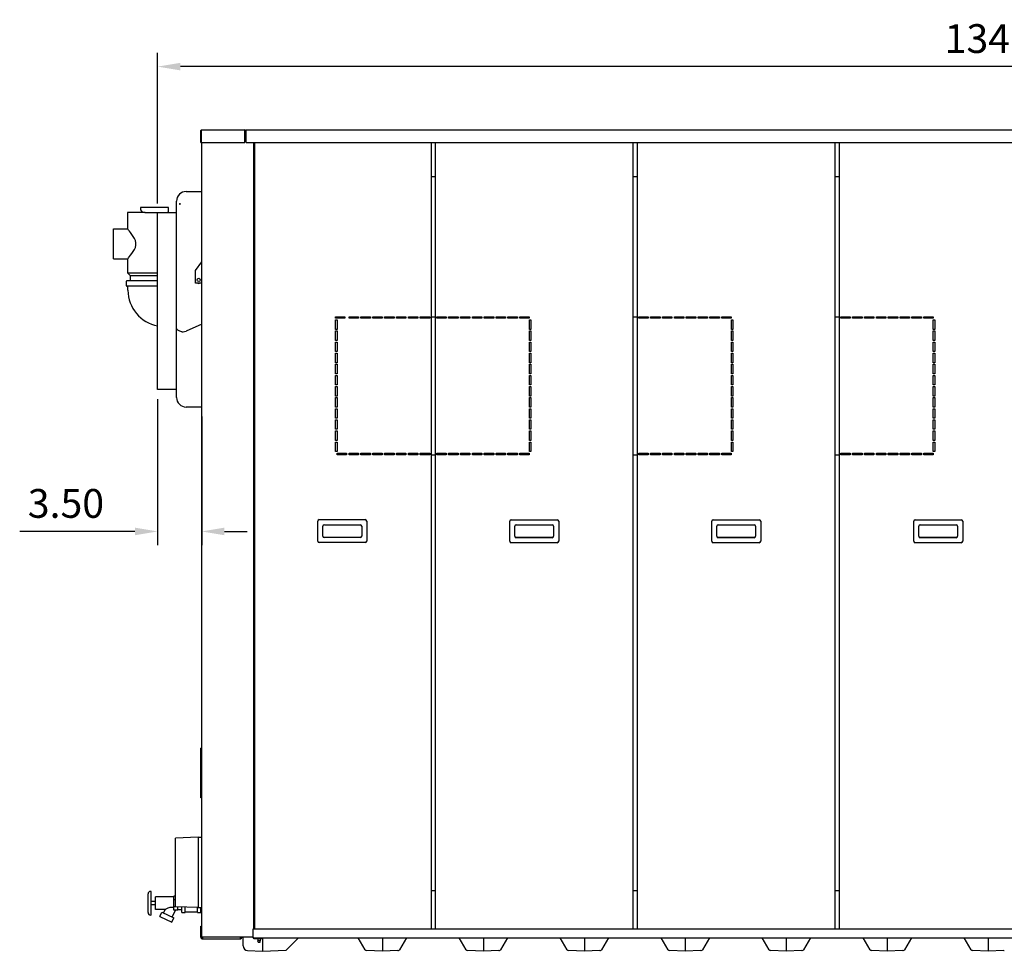
# Model space of a CAD drawing. Extents: x -94 to 272, y -5 to 240.
# Drawn here: x -94 to -16, y 3 to 77 of the extents above; entities that cross this region are included whole.
import ezdxf

# ---------------------------------------------------------------- set-up
doc = ezdxf.new("R2010")
doc.units = 0
doc.header["$LTSCALE"] = 11.22
doc.header["$MEASUREMENT"] = 0
doc.header["$PDMODE"] = 3
doc.header["$PDSIZE"] = 0.3125
doc.layers.get('0').update_dxf_attribs({"linetype": 'CONTINUOUS'})
doc.layers.get('DEFPOINTS').update_dxf_attribs({"linetype": 'CONTINUOUS'})
doc.layers.add('DIM', color=3, linetype='CONTINUOUS')
doc.styles.get("Standard").update_dxf_attribs({"font": 'txt', "width": 0.8})
doc.dimstyles.get("Standard").update_dxf_attribs({"dimscale": 12, "dimtxt": 0.19, "dimasz": 0.15, "dimexe": 0.09, "dimexo": 0.0625, "dimgap": 0.09, "dimtad": 1, "dimzin": 4, "dimtxsty": 'STANDARD', "dimcen": 0.09, "dimazin": 3, "dimtp": 0.03, "dimtm": 0.03, "dimtfac": 1, "dimtofl": 0, "dimtmove": 0, "dimatfit": 3, "dimtolj": 1, "dimtzin": 4})

# ---------------------------------------------------------------- blocks, each defined once
blk = doc.blocks.new('*D4')
at = {"layer": 'DEFPOINTS', "color": 0}
for p in [(-83.473, 73.458), (50.707, 68.39), (-83.473, 61.869)]:
    blk.add_point(p, dxfattribs=at)
at = {"layer": 'DIM', "color": 0}
for p, q in [((-83.473, 62.619), (-83.473, 74.538)), ((50.707, 69.14), (50.707, 74.538)), ((48.907, 73.458), (-81.673, 73.458))]:
    blk.add_line(p, q, dxfattribs=at)
for points in [[(-81.673, 73.758), (-81.673, 73.158), (-83.473, 73.458)], [(48.907, 73.758), (48.907, 73.158), (50.707, 73.458)]]:
    blk.add_solid(points, dxfattribs=at)
at = {"layer": 'DIM', "color": 0, "insert": (-16.383, 75.678), "char_height": 2.28, "attachment_point": 5}
blk.add_mtext('\\A1;134.18', dxfattribs=at)
blk = doc.blocks.new('*D30')
at = {"layer": 'DEFPOINTS', "color": 0}
for p in [(-83.473, 47.869), (-79.983, 46.489), (-83.473, 36.631)]:
    blk.add_point(p, dxfattribs=at)
at = {"layer": 'DIM', "color": 0}
for p, q in [((-83.473, 47.119), (-83.473, 35.551)), ((-79.983, 45.739), (-79.983, 35.551)), ((-85.273, 36.631), (-94.401, 36.631)), ((-78.183, 36.631), (-76.383, 36.631))]:
    blk.add_line(p, q, dxfattribs=at)
for points in [[(-85.273, 36.931), (-85.273, 36.331), (-83.473, 36.631)], [(-78.183, 36.931), (-78.183, 36.331), (-79.983, 36.631)]]:
    blk.add_solid(points, dxfattribs=at)
at = {"layer": 'DIM', "color": 0, "insert": (-90.737, 38.851), "char_height": 2.28, "attachment_point": 5}
blk.add_mtext('\\A1;3.50', dxfattribs=at)

msp = doc.modelspace()

# ---------------------------------------------------------------- linework, layer by layer
for p, q in [((-80.053, 67.451), (-80.053, 68.39)), ((-80.023, 67.451), (-80.023, 68.39)), ((-79.992, 67.451), (-79.992, 68.451)), ((-79.992, 68.451), (-76.554, 68.451)), ((-76.554, 67.451), (-76.554, 68.451)), ((-76.554, 68.259), (-76.523, 68.259)), ((-76.473, 68.229), (-76.554, 68.229)), ((-76.523, 68.39), (-76.523, 68.229)), ((-76.493, 68.39), (-76.493, 68.229)), ((-76.493, 68.259), (-76.473, 68.259)), ((-76.473, 67.451), (-76.473, 68.451)), ((-76.473, 68.451), (49.147, 68.451)), ((-80.053, 67.451), (-80.023, 67.451)), ((-79.992, 67.451), (-76.554, 67.451)), ((-79.983, 4.479), (-79.983, 67.451)), ((-76.473, 67.451), (49.147, 67.451)), ((-75.883, 67.451), (-75.883, 5.149)), ((-75.793, 67.451), (-75.793, 5.149)), ((-61.793, 5.149), (-61.793, 67.451)), ((-61.493, 67.451), (-61.493, 5.149)), ((-45.793, 5.149), (-45.793, 67.451)), ((-45.493, 67.451), (-45.493, 5.149)), ((-29.793, 5.149), (-29.793, 67.451)), ((-29.493, 67.451), (-29.493, 5.149)), ((-61.508, 64.727), (-61.793, 64.727)), ((-45.508, 64.727), (-45.793, 64.727)), ((-29.508, 64.727), (-29.793, 64.727)), ((-81.223, 63.559), (-79.983, 63.559)), ((-81.973, 47.239), (-81.973, 62.809)), ((-81.723, 62.644), (-81.723, 62.538)), ((-85.857, 61.909), (-85.857, 60.599)), ((-84.463, 61.909), (-85.857, 61.909)), ((-84.843, 62.289), (-84.843, 62.219)), ((-82.618, 62.289), (-84.843, 62.289)), ((-84.463, 61.909), (-82.708, 61.909)), ((-83.473, 47.869), (-83.473, 61.869)), ((-81.973, 61.869), (-83.473, 61.869)), ((-83.069, 61.909), (-83.069, 61.869)), ((-82.618, 61.999), (-82.618, 62.289)), ((-86.963, 58.219), (-86.963, 60.599)), ((-86.963, 60.599), (-85.857, 60.599)), ((-86.963, 58.219), (-85.857, 58.219)), ((-85.857, 58.219), (-85.857, 57.109)), ((-80.473, 57.309), (-79.983, 57.995)), ((-85.857, 57.109), (-85.653, 56.909)), ((-85.857, 57.109), (-83.473, 57.109)), ((-80.473, 56.309), (-80.473, 57.309)), ((-85.944, 56.097), (-85.944, 56.459)), ((-83.473, 56.489), (-85.914, 56.489)), ((-85.653, 56.909), (-85.653, 56.489)), ((-85.653, 56.909), (-83.473, 56.909)), ((-79.983, 56.309), (-80.473, 56.309)), ((-80.29, 56.309), (-80.223, 56.27)), ((-80.223, 56.27), (-80.156, 56.309)), ((-83.473, 56.067), (-85.914, 56.067)), ((-85.823, 55.739), (-85.823, 56.037)), ((-79.983, 53.064), (-81.223, 52.5)), ((-69.383, 53.522), (-69.383, 53.647)), ((-69.383, 53.647), (-68.633, 53.647)), ((-68.633, 53.522), (-69.383, 53.522)), ((-69.383, 52.642), (-69.383, 53.392)), ((-69.383, 53.392), (-69.258, 53.392)), ((-69.258, 53.392), (-69.258, 52.642)), ((-68.633, 53.647), (-68.633, 53.522)), ((-68.313, 53.522), (-68.313, 53.647)), ((-68.313, 53.647), (-67.563, 53.647)), ((-67.563, 53.522), (-68.313, 53.522)), ((-67.563, 53.647), (-67.563, 53.522)), ((-67.373, 53.522), (-67.373, 53.647)), ((-67.373, 53.647), (-66.623, 53.647)), ((-66.623, 53.522), (-67.373, 53.522)), ((-66.623, 53.647), (-66.623, 53.522)), ((-66.433, 53.522), (-66.433, 53.647)), ((-66.433, 53.647), (-65.683, 53.647)), ((-65.683, 53.522), (-66.433, 53.522)), ((-65.683, 53.647), (-65.683, 53.522)), ((-65.493, 53.522), (-65.493, 53.647)), ((-65.493, 53.647), (-64.743, 53.647)), ((-64.743, 53.522), (-65.493, 53.522)), ((-64.743, 53.647), (-64.743, 53.522)), ((-64.553, 53.522), (-64.553, 53.647)), ((-64.553, 53.647), (-63.803, 53.647)), ((-63.803, 53.522), (-64.553, 53.522)), ((-63.803, 53.647), (-63.803, 53.522)), ((-63.613, 53.522), (-63.613, 53.647)), ((-63.613, 53.647), (-62.863, 53.647)), ((-62.863, 53.522), (-63.613, 53.522)), ((-62.863, 53.647), (-62.863, 53.522)), ((-62.673, 53.522), (-62.673, 53.647)), ((-62.673, 53.647), (-61.923, 53.647)), ((-61.923, 53.522), (-62.673, 53.522)), ((-61.923, 53.647), (-61.923, 53.522)), ((-61.793, 53.647), (-61.493, 53.647)), ((-61.363, 53.522), (-61.363, 53.647)), ((-61.363, 53.647), (-60.613, 53.647)), ((-60.613, 53.522), (-61.363, 53.522)), ((-60.613, 53.647), (-60.613, 53.522)), ((-60.423, 53.522), (-60.423, 53.647)), ((-60.423, 53.647), (-59.673, 53.647)), ((-59.673, 53.522), (-60.423, 53.522)), ((-59.673, 53.647), (-59.673, 53.522)), ((-59.483, 53.522), (-59.483, 53.647)), ((-59.483, 53.647), (-58.733, 53.647)), ((-58.733, 53.522), (-59.483, 53.522)), ((-58.733, 53.647), (-58.733, 53.522)), ((-58.543, 53.522), (-58.543, 53.647)), ((-58.543, 53.647), (-57.793, 53.647)), ((-57.793, 53.522), (-58.543, 53.522)), ((-57.793, 53.647), (-57.793, 53.522)), ((-57.603, 53.522), (-57.603, 53.647)), ((-57.603, 53.647), (-56.853, 53.647)), ((-56.853, 53.522), (-57.603, 53.522)), ((-56.853, 53.647), (-56.853, 53.522)), ((-56.663, 53.522), (-56.663, 53.647)), ((-56.663, 53.647), (-55.913, 53.647)), ((-55.913, 53.522), (-56.663, 53.522)), ((-55.913, 53.647), (-55.913, 53.522)), ((-55.723, 53.522), (-55.723, 53.647)), ((-55.723, 53.647), (-54.973, 53.647)), ((-54.973, 53.522), (-55.723, 53.522)), ((-54.973, 53.647), (-54.973, 53.522)), ((-54.783, 53.522), (-54.783, 53.647)), ((-54.783, 53.647), (-54.033, 53.647)), ((-54.033, 53.522), (-54.783, 53.522)), ((-54.033, 53.647), (-54.033, 53.522)), ((-54.028, 52.642), (-54.028, 53.392)), ((-54.028, 53.392), (-53.903, 53.392)), ((-53.903, 53.392), (-53.903, 52.642)), ((-45.793, 53.647), (-45.493, 53.647)), ((-45.363, 53.522), (-45.363, 53.647)), ((-45.363, 53.647), (-44.613, 53.647)), ((-44.613, 53.522), (-45.363, 53.522)), ((-44.613, 53.647), (-44.613, 53.522)), ((-44.423, 53.522), (-44.423, 53.647)), ((-44.423, 53.647), (-43.673, 53.647)), ((-43.673, 53.522), (-44.423, 53.522)), ((-43.673, 53.647), (-43.673, 53.522)), ((-43.483, 53.522), (-43.483, 53.647)), ((-43.483, 53.647), (-42.733, 53.647)), ((-42.733, 53.522), (-43.483, 53.522)), ((-42.733, 53.647), (-42.733, 53.522)), ((-42.543, 53.522), (-42.543, 53.647)), ((-42.543, 53.647), (-41.793, 53.647)), ((-41.793, 53.522), (-42.543, 53.522)), ((-41.793, 53.647), (-41.793, 53.522)), ((-41.603, 53.522), (-41.603, 53.647)), ((-41.603, 53.647), (-40.853, 53.647)), ((-40.853, 53.522), (-41.603, 53.522)), ((-40.853, 53.647), (-40.853, 53.522)), ((-40.663, 53.522), (-40.663, 53.647)), ((-40.663, 53.647), (-39.913, 53.647)), ((-39.913, 53.522), (-40.663, 53.522)), ((-39.913, 53.647), (-39.913, 53.522)), ((-39.723, 53.522), (-39.723, 53.647)), ((-39.723, 53.647), (-38.973, 53.647)), ((-38.973, 53.522), (-39.723, 53.522)), ((-38.973, 53.647), (-38.973, 53.522)), ((-38.783, 53.522), (-38.783, 53.647)), ((-38.783, 53.647), (-38.033, 53.647)), ((-38.033, 53.522), (-38.783, 53.522)), ((-38.033, 53.647), (-38.033, 53.522)), ((-38.028, 52.642), (-38.028, 53.392)), ((-38.028, 53.392), (-37.903, 53.392)), ((-37.903, 53.392), (-37.903, 52.642)), ((-29.793, 53.647), (-29.493, 53.647)), ((-29.363, 53.522), (-29.363, 53.647)), ((-29.363, 53.647), (-28.613, 53.647)), ((-28.613, 53.522), (-29.363, 53.522)), ((-28.613, 53.647), (-28.613, 53.522)), ((-28.423, 53.522), (-28.423, 53.647)), ((-28.423, 53.647), (-27.673, 53.647)), ((-27.673, 53.522), (-28.423, 53.522)), ((-27.673, 53.647), (-27.673, 53.522)), ((-27.483, 53.522), (-27.483, 53.647)), ((-27.483, 53.647), (-26.733, 53.647)), ((-26.733, 53.522), (-27.483, 53.522)), ((-26.733, 53.647), (-26.733, 53.522)), ((-26.543, 53.522), (-26.543, 53.647)), ((-26.543, 53.647), (-25.793, 53.647)), ((-25.793, 53.522), (-26.543, 53.522)), ((-25.793, 53.647), (-25.793, 53.522)), ((-25.603, 53.522), (-25.603, 53.647)), ((-25.603, 53.647), (-24.853, 53.647)), ((-24.853, 53.522), (-25.603, 53.522)), ((-24.853, 53.647), (-24.853, 53.522)), ((-24.663, 53.522), (-24.663, 53.647)), ((-24.663, 53.647), (-23.913, 53.647)), ((-23.913, 53.522), (-24.663, 53.522)), ((-23.913, 53.647), (-23.913, 53.522)), ((-23.723, 53.522), (-23.723, 53.647)), ((-23.723, 53.647), (-22.973, 53.647)), ((-22.973, 53.522), (-23.723, 53.522)), ((-22.973, 53.647), (-22.973, 53.522)), ((-22.783, 53.522), (-22.783, 53.647)), ((-22.783, 53.647), (-22.033, 53.647)), ((-22.033, 53.522), (-22.783, 53.522)), ((-22.033, 53.647), (-22.033, 53.522)), ((-22.028, 52.642), (-22.028, 53.392)), ((-22.028, 53.392), (-21.903, 53.392)), ((-21.903, 53.392), (-21.903, 52.642)), ((-69.258, 52.642), (-69.383, 52.642)), ((-69.383, 51.762), (-69.383, 52.512)), ((-69.383, 52.512), (-69.258, 52.512)), ((-69.258, 52.512), (-69.258, 51.762)), ((-53.903, 52.642), (-54.028, 52.642)), ((-54.028, 51.762), (-54.028, 52.512)), ((-54.028, 52.512), (-53.903, 52.512)), ((-53.903, 52.512), (-53.903, 51.762)), ((-37.903, 52.642), (-38.028, 52.642)), ((-38.028, 51.762), (-38.028, 52.512)), ((-38.028, 52.512), (-37.903, 52.512)), ((-37.903, 52.512), (-37.903, 51.762)), ((-21.903, 52.642), (-22.028, 52.642)), ((-22.028, 51.762), (-22.028, 52.512)), ((-22.028, 52.512), (-21.903, 52.512)), ((-21.903, 52.512), (-21.903, 51.762)), ((-69.258, 51.762), (-69.383, 51.762)), ((-69.383, 50.882), (-69.383, 51.632)), ((-69.383, 51.632), (-69.258, 51.632)), ((-69.258, 51.632), (-69.258, 50.882)), ((-53.903, 51.762), (-54.028, 51.762)), ((-54.028, 50.882), (-54.028, 51.632)), ((-54.028, 51.632), (-53.903, 51.632)), ((-53.903, 51.632), (-53.903, 50.882)), ((-37.903, 51.762), (-38.028, 51.762)), ((-38.028, 50.882), (-38.028, 51.632)), ((-38.028, 51.632), (-37.903, 51.632)), ((-37.903, 51.632), (-37.903, 50.882)), ((-21.903, 51.762), (-22.028, 51.762)), ((-22.028, 50.882), (-22.028, 51.632)), ((-22.028, 51.632), (-21.903, 51.632)), ((-21.903, 51.632), (-21.903, 50.882)), ((-69.258, 50.882), (-69.383, 50.882)), ((-69.383, 50.002), (-69.383, 50.752)), ((-69.383, 50.752), (-69.258, 50.752)), ((-69.258, 50.752), (-69.258, 50.002)), ((-53.903, 50.882), (-54.028, 50.882)), ((-54.028, 50.002), (-54.028, 50.752)), ((-54.028, 50.752), (-53.903, 50.752)), ((-53.903, 50.752), (-53.903, 50.002)), ((-37.903, 50.882), (-38.028, 50.882)), ((-38.028, 50.002), (-38.028, 50.752)), ((-38.028, 50.752), (-37.903, 50.752)), ((-37.903, 50.752), (-37.903, 50.002)), ((-21.903, 50.882), (-22.028, 50.882)), ((-22.028, 50.002), (-22.028, 50.752)), ((-22.028, 50.752), (-21.903, 50.752)), ((-21.903, 50.752), (-21.903, 50.002)), ((-69.258, 50.002), (-69.383, 50.002)), ((-53.903, 50.002), (-54.028, 50.002)), ((-37.903, 50.002), (-38.028, 50.002)), ((-21.903, 50.002), (-22.028, 50.002)), ((-69.383, 49.122), (-69.383, 49.872)), ((-69.383, 49.872), (-69.258, 49.872)), ((-69.258, 49.872), (-69.258, 49.122)), ((-54.028, 49.122), (-54.028, 49.872)), ((-54.028, 49.872), (-53.903, 49.872)), ((-53.903, 49.872), (-53.903, 49.122)), ((-38.028, 49.122), (-38.028, 49.872)), ((-38.028, 49.872), (-37.903, 49.872)), ((-37.903, 49.872), (-37.903, 49.122)), ((-22.028, 49.122), (-22.028, 49.872)), ((-22.028, 49.872), (-21.903, 49.872)), ((-21.903, 49.872), (-21.903, 49.122)), ((-69.258, 49.122), (-69.383, 49.122)), ((-69.383, 48.242), (-69.383, 48.992)), ((-69.383, 48.992), (-69.258, 48.992)), ((-69.258, 48.992), (-69.258, 48.242)), ((-53.903, 49.122), (-54.028, 49.122)), ((-54.028, 48.242), (-54.028, 48.992)), ((-54.028, 48.992), (-53.903, 48.992)), ((-53.903, 48.992), (-53.903, 48.242)), ((-37.903, 49.122), (-38.028, 49.122)), ((-38.028, 48.242), (-38.028, 48.992)), ((-38.028, 48.992), (-37.903, 48.992)), ((-37.903, 48.992), (-37.903, 48.242)), ((-21.903, 49.122), (-22.028, 49.122)), ((-22.028, 48.242), (-22.028, 48.992)), ((-22.028, 48.992), (-21.903, 48.992)), ((-21.903, 48.992), (-21.903, 48.242)), ((-81.973, 47.869), (-83.473, 47.869)), ((-69.258, 48.242), (-69.383, 48.242)), ((-69.383, 47.362), (-69.383, 48.112)), ((-69.383, 48.112), (-69.258, 48.112)), ((-69.258, 48.112), (-69.258, 47.362)), ((-53.903, 48.242), (-54.028, 48.242)), ((-54.028, 47.362), (-54.028, 48.112)), ((-54.028, 48.112), (-53.903, 48.112)), ((-53.903, 48.112), (-53.903, 47.362)), ((-37.903, 48.242), (-38.028, 48.242)), ((-38.028, 47.362), (-38.028, 48.112)), ((-38.028, 48.112), (-37.903, 48.112)), ((-37.903, 48.112), (-37.903, 47.362)), ((-21.903, 48.242), (-22.028, 48.242)), ((-22.028, 47.362), (-22.028, 48.112)), ((-22.028, 48.112), (-21.903, 48.112)), ((-21.903, 48.112), (-21.903, 47.362)), ((-69.258, 47.362), (-69.383, 47.362)), ((-69.383, 46.482), (-69.383, 47.232)), ((-69.383, 47.232), (-69.258, 47.232)), ((-69.258, 47.232), (-69.258, 46.482)), ((-53.903, 47.362), (-54.028, 47.362)), ((-54.028, 46.482), (-54.028, 47.232)), ((-54.028, 47.232), (-53.903, 47.232)), ((-53.903, 47.232), (-53.903, 46.482)), ((-37.903, 47.362), (-38.028, 47.362)), ((-38.028, 46.482), (-38.028, 47.232)), ((-38.028, 47.232), (-37.903, 47.232)), ((-37.903, 47.232), (-37.903, 46.482)), ((-21.903, 47.362), (-22.028, 47.362)), ((-22.028, 46.482), (-22.028, 47.232)), ((-22.028, 47.232), (-21.903, 47.232)), ((-21.903, 47.232), (-21.903, 46.482)), ((-79.983, 46.489), (-81.223, 46.489)), ((-69.258, 46.482), (-69.383, 46.482)), ((-69.383, 45.602), (-69.383, 46.352)), ((-69.383, 46.352), (-69.258, 46.352)), ((-69.258, 46.352), (-69.258, 45.602)), ((-53.903, 46.482), (-54.028, 46.482)), ((-54.028, 45.602), (-54.028, 46.352)), ((-54.028, 46.352), (-53.903, 46.352)), ((-53.903, 46.352), (-53.903, 45.602)), ((-37.903, 46.482), (-38.028, 46.482)), ((-38.028, 45.602), (-38.028, 46.352)), ((-38.028, 46.352), (-37.903, 46.352)), ((-37.903, 46.352), (-37.903, 45.602)), ((-21.903, 46.482), (-22.028, 46.482)), ((-22.028, 45.602), (-22.028, 46.352)), ((-22.028, 46.352), (-21.903, 46.352)), ((-21.903, 46.352), (-21.903, 45.602)), ((-69.258, 45.602), (-69.383, 45.602)), ((-69.383, 44.722), (-69.383, 45.472)), ((-69.383, 45.472), (-69.258, 45.472)), ((-69.258, 45.472), (-69.258, 44.722)), ((-53.903, 45.602), (-54.028, 45.602)), ((-54.028, 44.722), (-54.028, 45.472)), ((-54.028, 45.472), (-53.903, 45.472)), ((-53.903, 45.472), (-53.903, 44.722)), ((-37.903, 45.602), (-38.028, 45.602)), ((-38.028, 44.722), (-38.028, 45.472)), ((-38.028, 45.472), (-37.903, 45.472)), ((-37.903, 45.472), (-37.903, 44.722)), ((-21.903, 45.602), (-22.028, 45.602)), ((-22.028, 44.722), (-22.028, 45.472)), ((-22.028, 45.472), (-21.903, 45.472)), ((-21.903, 45.472), (-21.903, 44.722)), ((-69.258, 44.722), (-69.383, 44.722)), ((-69.383, 43.842), (-69.383, 44.592)), ((-69.383, 44.592), (-69.258, 44.592)), ((-69.258, 44.592), (-69.258, 43.842)), ((-53.903, 44.722), (-54.028, 44.722)), ((-54.028, 43.842), (-54.028, 44.592)), ((-54.028, 44.592), (-53.903, 44.592)), ((-53.903, 44.592), (-53.903, 43.842)), ((-37.903, 44.722), (-38.028, 44.722)), ((-38.028, 43.842), (-38.028, 44.592)), ((-38.028, 44.592), (-37.903, 44.592)), ((-37.903, 44.592), (-37.903, 43.842)), ((-21.903, 44.722), (-22.028, 44.722)), ((-22.028, 43.842), (-22.028, 44.592)), ((-22.028, 44.592), (-21.903, 44.592)), ((-21.903, 44.592), (-21.903, 43.842)), ((-69.258, 43.842), (-69.383, 43.842)), ((-69.383, 42.962), (-69.383, 43.712)), ((-69.383, 43.712), (-69.258, 43.712)), ((-69.258, 43.712), (-69.258, 42.962)), ((-53.903, 43.842), (-54.028, 43.842)), ((-54.028, 42.962), (-54.028, 43.712)), ((-54.028, 43.712), (-53.903, 43.712)), ((-53.903, 43.712), (-53.903, 42.962)), ((-37.903, 43.842), (-38.028, 43.842)), ((-38.028, 42.962), (-38.028, 43.712)), ((-38.028, 43.712), (-37.903, 43.712)), ((-37.903, 43.712), (-37.903, 42.962)), ((-21.903, 43.842), (-22.028, 43.842)), ((-22.028, 42.962), (-22.028, 43.712)), ((-22.028, 43.712), (-21.903, 43.712)), ((-21.903, 43.712), (-21.903, 42.962)), ((-69.258, 42.962), (-69.383, 42.962)), ((-53.903, 42.962), (-54.028, 42.962)), ((-37.903, 42.962), (-38.028, 42.962)), ((-21.903, 42.962), (-22.028, 42.962)), ((-69.253, 42.707), (-69.253, 42.832)), ((-69.253, 42.832), (-68.503, 42.832)), ((-68.503, 42.707), (-69.253, 42.707)), ((-68.503, 42.832), (-68.503, 42.707)), ((-68.313, 42.707), (-68.313, 42.832)), ((-68.313, 42.832), (-67.563, 42.832)), ((-67.563, 42.707), (-68.313, 42.707)), ((-67.563, 42.832), (-67.563, 42.707)), ((-67.373, 42.707), (-67.373, 42.832)), ((-67.373, 42.832), (-66.623, 42.832)), ((-66.623, 42.707), (-67.373, 42.707)), ((-66.623, 42.832), (-66.623, 42.707)), ((-66.433, 42.707), (-66.433, 42.832)), ((-66.433, 42.832), (-65.683, 42.832)), ((-65.683, 42.707), (-66.433, 42.707)), ((-65.683, 42.832), (-65.683, 42.707)), ((-65.493, 42.707), (-65.493, 42.832)), ((-65.493, 42.832), (-64.743, 42.832)), ((-64.743, 42.707), (-65.493, 42.707)), ((-64.743, 42.832), (-64.743, 42.707)), ((-64.553, 42.707), (-64.553, 42.832)), ((-64.553, 42.832), (-63.803, 42.832)), ((-63.803, 42.707), (-64.553, 42.707)), ((-63.803, 42.832), (-63.803, 42.707)), ((-63.613, 42.707), (-63.613, 42.832)), ((-63.613, 42.832), (-62.863, 42.832)), ((-62.863, 42.707), (-63.613, 42.707)), ((-62.863, 42.832), (-62.863, 42.707)), ((-62.673, 42.707), (-62.673, 42.832)), ((-62.673, 42.832), (-61.923, 42.832)), ((-61.923, 42.707), (-62.673, 42.707)), ((-61.923, 42.832), (-61.923, 42.707)), ((-61.793, 42.707), (-61.493, 42.707)), ((-61.363, 42.707), (-61.363, 42.832)), ((-61.363, 42.832), (-60.613, 42.832)), ((-60.613, 42.707), (-61.363, 42.707)), ((-60.613, 42.832), (-60.613, 42.707)), ((-60.423, 42.707), (-60.423, 42.832)), ((-60.423, 42.832), (-59.673, 42.832)), ((-59.673, 42.707), (-60.423, 42.707)), ((-59.673, 42.832), (-59.673, 42.707)), ((-59.483, 42.707), (-59.483, 42.832)), ((-59.483, 42.832), (-58.733, 42.832)), ((-58.733, 42.707), (-59.483, 42.707)), ((-58.733, 42.832), (-58.733, 42.707)), ((-58.543, 42.707), (-58.543, 42.832)), ((-58.543, 42.832), (-57.793, 42.832)), ((-57.793, 42.707), (-58.543, 42.707)), ((-57.793, 42.832), (-57.793, 42.707)), ((-57.603, 42.707), (-57.603, 42.832)), ((-57.603, 42.832), (-56.853, 42.832)), ((-56.853, 42.707), (-57.603, 42.707)), ((-56.853, 42.832), (-56.853, 42.707)), ((-56.663, 42.707), (-56.663, 42.832)), ((-56.663, 42.832), (-55.913, 42.832)), ((-55.913, 42.707), (-56.663, 42.707)), ((-55.913, 42.832), (-55.913, 42.707)), ((-55.723, 42.707), (-55.723, 42.832)), ((-55.723, 42.832), (-54.973, 42.832)), ((-54.973, 42.707), (-55.723, 42.707)), ((-54.973, 42.832), (-54.973, 42.707)), ((-54.783, 42.707), (-54.783, 42.832)), ((-54.783, 42.832), (-54.033, 42.832)), ((-54.033, 42.707), (-54.783, 42.707)), ((-54.033, 42.832), (-54.033, 42.707)), ((-45.793, 42.707), (-45.493, 42.707)), ((-45.363, 42.707), (-45.363, 42.832)), ((-45.363, 42.832), (-44.613, 42.832)), ((-44.613, 42.707), (-45.363, 42.707)), ((-44.613, 42.832), (-44.613, 42.707)), ((-44.423, 42.707), (-44.423, 42.832)), ((-44.423, 42.832), (-43.673, 42.832)), ((-43.673, 42.707), (-44.423, 42.707)), ((-43.673, 42.832), (-43.673, 42.707)), ((-43.483, 42.707), (-43.483, 42.832)), ((-43.483, 42.832), (-42.733, 42.832)), ((-42.733, 42.707), (-43.483, 42.707)), ((-42.733, 42.832), (-42.733, 42.707)), ((-42.543, 42.707), (-42.543, 42.832)), ((-42.543, 42.832), (-41.793, 42.832)), ((-41.793, 42.707), (-42.543, 42.707)), ((-41.793, 42.832), (-41.793, 42.707)), ((-41.603, 42.707), (-41.603, 42.832)), ((-41.603, 42.832), (-40.853, 42.832)), ((-40.853, 42.707), (-41.603, 42.707)), ((-40.853, 42.832), (-40.853, 42.707)), ((-40.663, 42.707), (-40.663, 42.832)), ((-40.663, 42.832), (-39.913, 42.832)), ((-39.913, 42.707), (-40.663, 42.707)), ((-39.913, 42.832), (-39.913, 42.707)), ((-39.723, 42.707), (-39.723, 42.832)), ((-39.723, 42.832), (-38.973, 42.832)), ((-38.973, 42.707), (-39.723, 42.707)), ((-38.973, 42.832), (-38.973, 42.707)), ((-38.783, 42.707), (-38.783, 42.832)), ((-38.783, 42.832), (-38.033, 42.832)), ((-38.033, 42.707), (-38.783, 42.707)), ((-38.033, 42.832), (-38.033, 42.707)), ((-29.793, 42.707), (-29.493, 42.707)), ((-29.363, 42.707), (-29.363, 42.832)), ((-29.363, 42.832), (-28.613, 42.832)), ((-28.613, 42.707), (-29.363, 42.707)), ((-28.613, 42.832), (-28.613, 42.707)), ((-28.423, 42.707), (-28.423, 42.832)), ((-28.423, 42.832), (-27.673, 42.832)), ((-27.673, 42.707), (-28.423, 42.707)), ((-27.673, 42.832), (-27.673, 42.707)), ((-27.483, 42.707), (-27.483, 42.832)), ((-27.483, 42.832), (-26.733, 42.832)), ((-26.733, 42.707), (-27.483, 42.707)), ((-26.733, 42.832), (-26.733, 42.707)), ((-26.543, 42.707), (-26.543, 42.832)), ((-26.543, 42.832), (-25.793, 42.832)), ((-25.793, 42.707), (-26.543, 42.707)), ((-25.793, 42.832), (-25.793, 42.707)), ((-25.603, 42.707), (-25.603, 42.832)), ((-25.603, 42.832), (-24.853, 42.832)), ((-24.853, 42.707), (-25.603, 42.707)), ((-24.853, 42.832), (-24.853, 42.707)), ((-24.663, 42.707), (-24.663, 42.832)), ((-24.663, 42.832), (-23.913, 42.832)), ((-23.913, 42.707), (-24.663, 42.707)), ((-23.913, 42.832), (-23.913, 42.707)), ((-23.723, 42.707), (-23.723, 42.832)), ((-23.723, 42.832), (-22.973, 42.832)), ((-22.973, 42.707), (-23.723, 42.707)), ((-22.973, 42.832), (-22.973, 42.707)), ((-22.783, 42.707), (-22.783, 42.832)), ((-22.783, 42.832), (-22.033, 42.832)), ((-22.033, 42.707), (-22.783, 42.707)), ((-22.033, 42.832), (-22.033, 42.707)), ((-70.788, 35.867), (-70.788, 37.447)), ((-70.668, 37.567), (-67.028, 37.567)), ((-66.908, 37.447), (-66.908, 35.867)), ((-55.463, 37.557), (-51.823, 37.557)), ((-39.463, 37.557), (-35.823, 37.557)), ((-23.463, 37.557), (-19.823, 37.557)), ((-70.388, 36.267), (-70.388, 37.047)), ((-70.268, 37.167), (-67.428, 37.167)), ((-67.308, 37.047), (-67.308, 36.267)), ((-55.583, 35.857), (-55.583, 37.437)), ((-55.183, 36.257), (-55.183, 37.037)), ((-55.063, 37.157), (-52.223, 37.157)), ((-52.103, 37.037), (-52.103, 36.257)), ((-51.703, 37.437), (-51.703, 35.857)), ((-39.583, 35.857), (-39.583, 37.437)), ((-39.183, 36.257), (-39.183, 37.037)), ((-39.063, 37.157), (-36.223, 37.157)), ((-36.103, 37.037), (-36.103, 36.257)), ((-35.703, 37.437), (-35.703, 35.857)), ((-23.583, 35.857), (-23.583, 37.437)), ((-23.183, 36.257), (-23.183, 37.037)), ((-23.063, 37.157), (-20.223, 37.157)), ((-20.103, 37.037), (-20.103, 36.257)), ((-19.703, 37.437), (-19.703, 35.857)), ((-67.383, 36.156), (-70.313, 36.156)), ((-67.428, 36.147), (-70.268, 36.147)), ((-52.178, 36.146), (-55.108, 36.146)), ((-52.223, 36.137), (-55.063, 36.137)), ((-36.178, 36.146), (-39.108, 36.146)), ((-36.223, 36.137), (-39.063, 36.137)), ((-20.178, 36.146), (-23.108, 36.146)), ((-20.223, 36.137), (-23.063, 36.137)), ((-67.028, 35.747), (-70.668, 35.747)), ((-51.823, 35.737), (-55.463, 35.737)), ((-35.823, 35.737), (-39.463, 35.737)), ((-19.823, 35.737), (-23.463, 35.737)), ((-80.046, 15.532), (-80.046, 19.466)), ((-79.983, 19.466), (-80.046, 19.466)), ((-79.983, 15.532), (-80.046, 15.532)), ((-80.273, 12.399), (-82.053, 12.344)), ((-82.053, 6.893), (-82.053, 12.344)), ((-80.273, 12.399), (-79.983, 12.399)), ((-80.273, 12.399), (-80.273, 6.839)), ((-84.233, 6.439), (-84.233, 7.919)), ((-83.983, 8.119), (-84.033, 8.119)), ((-83.983, 6.239), (-83.983, 8.119)), ((-61.508, 8.157), (-61.793, 8.157)), ((-45.508, 8.157), (-45.793, 8.157)), ((-29.508, 8.157), (-29.793, 8.157)), ((-83.643, 7.304), (-83.983, 7.304)), ((-83.643, 7.054), (-83.983, 7.054)), ((-83.633, 7.534), (-83.643, 7.534)), ((-83.643, 6.824), (-83.643, 7.534)), ((-83.633, 7.179), (-83.643, 7.179)), ((-82.183, 7.679), (-83.633, 7.679)), ((-83.633, 6.679), (-83.633, 7.679)), ((-82.053, 7.739), (-82.183, 7.739)), ((-82.183, 6.619), (-82.183, 7.739)), ((-82.053, 7.459), (-82.183, 7.459)), ((-83.633, 6.824), (-83.643, 6.824)), ((-82.87, 6.679), (-83.633, 6.679)), ((-83.304, 6.116), (-83.143, 6.461)), ((-83.143, 6.461), (-82.182, 6.013)), ((-83.003, 6.395), (-82.87, 6.679)), ((-82.323, 6.078), (-82.071, 6.618)), ((-82.053, 6.899), (-82.183, 6.899)), ((-81.873, 6.619), (-82.183, 6.619)), ((-80.273, 6.839), (-82.053, 6.893)), ((-81.873, 6.619), (-81.873, 6.888)), ((-81.563, 6.655), (-81.873, 6.655)), ((-81.563, 6.45), (-81.563, 6.878)), ((-81.563, 6.45), (-81.29, 6.45)), ((-81.29, 6.45), (-81.29, 6.87)), ((-81.29, 6.496), (-80.316, 6.496)), ((-80.316, 6.45), (-80.316, 6.84)), ((-80.316, 6.45), (-80.043, 6.45)), ((-80.273, 6.839), (-79.983, 6.839)), ((-80.043, 6.45), (-80.043, 6.839)), ((-80.043, 6.665), (-79.983, 6.663)), ((-83.983, 6.239), (-84.033, 6.239)), ((-83.304, 6.116), (-82.343, 5.668)), ((-82.343, 5.668), (-82.182, 6.013)), ((-80.055, 5.369), (-80.007, 5.369)), ((-80.055, 4.479), (-80.055, 5.369)), ((-80.007, 4.479), (-80.007, 5.369)), ((-75.903, 5.149), (46.537, 5.149)), ((-75.903, 4.429), (-75.903, 5.149)), ((-75.901, 4.479), (-79.983, 4.479)), ((-79.945, 4.417), (-79.905, 4.417)), ((-79.945, 4.369), (-76.915, 4.369)), ((-79.905, 4.369), (-79.905, 4.479)), ((-76.915, 4.369), (-76.915, 4.479)), ((-76.703, 3.809), (-76.703, 4.479)), ((-75.913, 4.479), (-75.913, 4.45)), ((-75.873, 4.429), (46.527, 4.429)), ((-75.852, 4.419), (-75.133, 4.419)), ((-75.852, 4.389), (-75.133, 4.389)), ((-75.538, 4.429), (-75.538, 4.419)), ((-75.538, 4.389), (-75.538, 4.201)), ((-75.348, 4.201), (-75.538, 4.201)), ((-75.522, 4.092), (-75.538, 4.201)), ((-75.522, 4.092), (-75.364, 4.092)), ((-75.364, 4.092), (-75.348, 4.201)), ((-75.348, 4.429), (-75.348, 4.419)), ((-75.348, 4.389), (-75.348, 4.201)), ((-75.173, 4.389), (-75.173, 3.369)), ((-75.133, 4.419), (-75.133, 4.389)), ((-73.261, 3.484), (-72.317, 4.429)), ((-67.038, 3.495), (-67.577, 4.429)), ((-65.673, 4.429), (-65.673, 3.369)), ((-63.769, 4.429), (-64.308, 3.495)), ((-59.038, 3.495), (-59.577, 4.429)), ((-57.673, 4.429), (-57.673, 3.369)), ((-55.769, 4.429), (-56.308, 3.495)), ((-51.038, 3.495), (-51.577, 4.429)), ((-49.673, 4.429), (-49.673, 3.369)), ((-47.769, 4.429), (-48.308, 3.495)), ((-43.038, 3.495), (-43.577, 4.429)), ((-41.673, 4.429), (-41.673, 3.369)), ((-39.769, 4.429), (-40.308, 3.495)), ((-35.038, 3.495), (-35.577, 4.429)), ((-33.673, 4.429), (-33.673, 3.369)), ((-31.769, 4.429), (-32.308, 3.495)), ((-27.038, 3.495), (-27.577, 4.429)), ((-25.673, 4.429), (-25.673, 3.369)), ((-23.769, 4.429), (-24.308, 3.495)), ((-19.038, 3.495), (-19.577, 4.429)), ((-17.673, 4.429), (-17.673, 3.369)), ((-76.343, 3.43), (-75.173, 3.369)), ((-75.173, 3.369), (-73.3, 3.467)), ((-66.931, 3.435), (-66.94, 3.435)), ((-65.673, 3.369), (-66.931, 3.435)), ((-64.444, 3.433), (-65.673, 3.369)), ((-64.444, 3.433), (-64.406, 3.435)), ((-58.931, 3.435), (-58.94, 3.435)), ((-57.673, 3.369), (-58.931, 3.435)), ((-56.444, 3.433), (-57.673, 3.369)), ((-56.444, 3.433), (-56.406, 3.435)), ((-50.931, 3.435), (-50.94, 3.435)), ((-49.673, 3.369), (-50.931, 3.435)), ((-48.444, 3.433), (-49.673, 3.369)), ((-48.444, 3.433), (-48.406, 3.435)), ((-42.931, 3.435), (-42.94, 3.435)), ((-41.673, 3.369), (-42.931, 3.435)), ((-40.444, 3.433), (-41.673, 3.369)), ((-40.444, 3.433), (-40.406, 3.435)), ((-34.931, 3.435), (-34.94, 3.435)), ((-33.673, 3.369), (-34.931, 3.435)), ((-32.444, 3.433), (-33.673, 3.369)), ((-32.444, 3.433), (-32.406, 3.435)), ((-26.931, 3.435), (-26.94, 3.435)), ((-25.673, 3.369), (-26.931, 3.435)), ((-24.444, 3.433), (-25.673, 3.369)), ((-24.444, 3.433), (-24.406, 3.435)), ((-18.931, 3.435), (-18.94, 3.435)), ((-17.673, 3.369), (-18.931, 3.435)), ((-16.444, 3.433), (-17.673, 3.369)), ((-16.444, 3.433), (-16.406, 3.435))]:
    msp.add_line(p, q)
for points in [[(-81.691, 62.564), (-81.708, 62.603), (-81.723, 62.644)], [(-81.723, 62.538), (-81.707, 62.551), (-81.691, 62.564)], [(-85.857, 58.219), (-85.847, 58.23), (-85.819, 58.263), (-85.772, 58.32), (-85.704, 58.403), (-85.614, 58.516), (-85.509, 58.656), (-85.403, 58.812), (-85.31, 58.973), (-85.239, 59.134), (-85.195, 59.314), (-85.195, 59.505), (-85.24, 59.685), (-85.31, 59.845), (-85.403, 60.006), (-85.509, 60.161), (-85.614, 60.302), (-85.704, 60.415), (-85.772, 60.497), (-85.819, 60.554), (-85.848, 60.588), (-85.857, 60.599)], [(-81.549, 52.454), (-81.728, 52.506), (-81.863, 52.576), (-81.945, 52.658), (-81.973, 52.745)], [(-81.549, 52.454), (-81.449, 52.445), (-81.339, 52.459), (-81.223, 52.5)], [(-82.378, 6.848), (-82.437, 6.844), (-82.507, 6.83), (-82.581, 6.808), (-82.654, 6.781), (-82.72, 6.752), (-82.776, 6.726), (-82.819, 6.705), (-82.849, 6.69), (-82.87, 6.679)], [(-82.183, 6.792), (-82.226, 6.815), (-82.274, 6.833), (-82.325, 6.844), (-82.378, 6.848)]]:
    msp.add_lwpolyline(points)
msp.add_circle((-80.223, 56.559), 0.125)
for centre, radius, start, end in [((-79.992, 68.39), 0.061, 90, 180), ((-79.992, 68.39), 0.031, 105.49753, 180), ((-76.554, 68.39), 0.061, 0, 90), ((-76.554, 68.39), 0.031, 0, 90), ((-76.584, 68.36), 0.061, 20.54727, 60), ((-81.223, 62.809), 0.75, 90, 180), ((-84.533, 62.219), 0.31, 180, 270), ((-82.708, 61.999), 0.09, 270, 0), ((-85.914, 56.459), 0.03, 90, 180), ((-85.914, 56.097), 0.03, 180, 270), ((-85.853, 56.037), 0.03, 0, 90), ((-82.963, 55.739), 2.861, 180, 259.71072), ((-81.223, 47.239), 0.75, 180, 270), ((-70.668, 37.447), 0.12, 90, 180), ((-67.028, 37.447), 0.12, 0, 90), ((-55.463, 37.437), 0.12, 90, 180), ((-51.823, 37.437), 0.12, 0, 90), ((-39.463, 37.437), 0.12, 90, 180), ((-35.823, 37.437), 0.12, 0, 90), ((-23.463, 37.437), 0.12, 90, 180), ((-19.823, 37.437), 0.12, 0, 90), ((-70.268, 37.047), 0.12, 90, 180), ((-67.428, 37.047), 0.12, 0, 90), ((-55.063, 37.037), 0.12, 90, 180), ((-52.223, 37.037), 0.12, 0, 90), ((-39.063, 37.037), 0.12, 90, 180), ((-36.223, 37.037), 0.12, 0, 90), ((-23.063, 37.037), 0.12, 90, 180), ((-20.223, 37.037), 0.12, 0, 90), ((-70.268, 36.267), 0.12, 180, 270), ((-67.428, 36.267), 0.12, 270, 0), ((-55.063, 36.257), 0.12, 180, 270), ((-52.223, 36.257), 0.12, 270, 0), ((-39.063, 36.257), 0.12, 180, 270), ((-36.223, 36.257), 0.12, 270, 0), ((-23.063, 36.257), 0.12, 180, 270), ((-20.223, 36.257), 0.12, 270, 0), ((-70.668, 35.867), 0.12, 180, 270), ((-67.028, 35.867), 0.12, 270, 0), ((-55.463, 35.857), 0.12, 180, 270), ((-51.823, 35.857), 0.12, 270, 0), ((-39.463, 35.857), 0.12, 180, 270), ((-35.823, 35.857), 0.12, 270, 0), ((-23.463, 35.857), 0.12, 180, 270), ((-19.823, 35.857), 0.12, 270, 0), ((-84.033, 7.919), 0.2, 90, 180), ((-84.033, 6.439), 0.2, 180, 270), ((-79.945, 4.479), 0.11, 180, 270), ((-79.945, 4.479), 0.062, 180, 270), ((-76.915, 4.479), 0.11, 270, 0), ((-76.915, 4.479), 0.062, 278.47911, 0), ((-75.852, 4.45), 0.061, 180, 270), ((-75.852, 4.45), 0.031, 210, 270), ((-76.323, 3.809), 0.38, 180, 267), ((-73.304, 3.527), 0.06, 273.00002, 315), ((-66.934, 3.555), 0.12, 210, 267), ((-64.412, 3.555), 0.12, 273, 330), ((-58.934, 3.555), 0.12, 210, 267), ((-56.412, 3.555), 0.12, 273, 330), ((-50.934, 3.555), 0.12, 210, 267), ((-48.412, 3.555), 0.12, 273, 330), ((-42.934, 3.555), 0.12, 210, 267), ((-40.412, 3.555), 0.12, 273, 330), ((-34.934, 3.555), 0.12, 210, 267), ((-32.412, 3.555), 0.12, 273, 330), ((-26.934, 3.555), 0.12, 210, 267), ((-24.412, 3.555), 0.12, 273, 330), ((-18.934, 3.555), 0.12, 210, 267)]:
    msp.add_arc(centre, radius, start, end)

# ---------------------------------------------------------------- dimensions: what is measured, and where the dimension line sits
at = {"layer": 'DIM'}
dim = msp.add_linear_dim(base=(-83.473, 73.458), p1=(50.707, 68.39), p2=(-83.473, 61.869), dimstyle='STANDARD', dxfattribs=at)
dim.commit()
dim.dimension.update_dxf_attribs({"geometry": '*D4', "text_midpoint": (-16.383, 75.678)})
dim = msp.add_linear_dim(base=(-83.473, 36.631), p1=(-79.983, 46.489), p2=(-83.473, 47.869), text='3.50', dimstyle='STANDARD', dxfattribs=at)
dim.commit()
dim.dimension.update_dxf_attribs({"geometry": '*D30', "text_midpoint": (-90.737, 38.851)})

doc.saveas('drawing.dxf')
